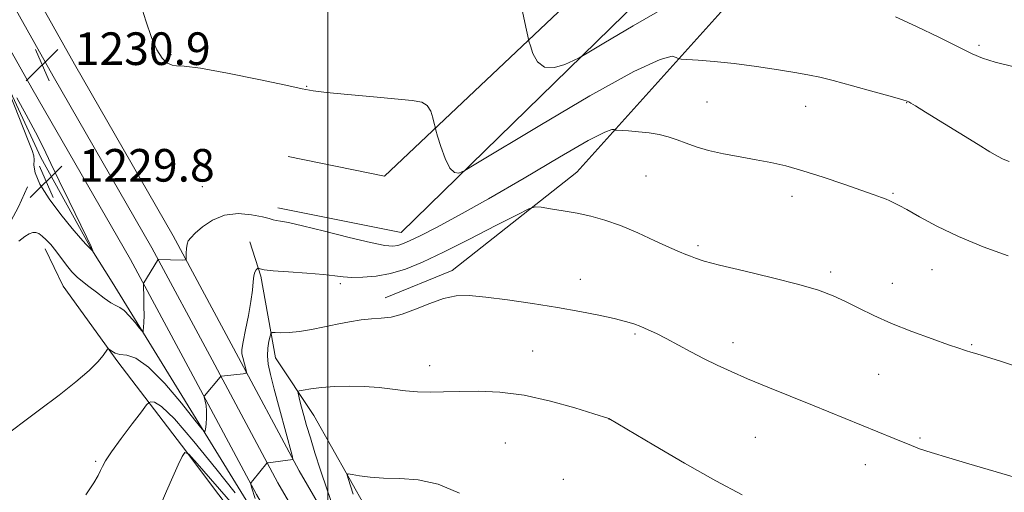
# Model space of a CAD drawing. Extents: x 2192300 to 2195200, y 344800 to 347700.
# Drawn here: x 2193924 to 2194166, y 347169 to 347285 of the extents above; entities that cross this region are included whole.
import ezdxf

# ---------------------------------------------------------------- set-up
doc = ezdxf.new("R2010")
doc.units = 0
doc.header["$MEASUREMENT"] = 0
for name, color, linetype, lineweight in [('32000', 7, 'Continuous', 0), ('DTM HARD BREAKLINE', 7, 'Continuous', 0), ('DTM SPOT ELEVATION', 2, 'Continuous', 13), ('INDEX CONTOUR', 41, 'Continuous', 13), ('INDEX CONTOUR DEPRESSION', 41, 'Continuous', 13), ('INTERMEDIATE CONTOUR', 44, 'Continuous', 0), ('SPOT ELEVATION', 7, 'Continuous', 0)]:
    doc.layers.add(name, color=color, linetype=linetype, lineweight=lineweight)
doc.styles.add('Style-ITALICS', font='ITALICS.shx')

# ---------------------------------------------------------------- blocks, each defined once
blk = doc.blocks.new('SPOT')
at = {"layer": 'SPOT ELEVATION'}
for p, q in [((-3.91, -3.91), (3.82, 3.81)), ((-1.65, 3.77), (1.72, -3.93))]:
    blk.add_line(p, q, dxfattribs=at)

msp = doc.modelspace()

# ---------------------------------------------------------------- linework, layer by layer
at = {"layer": '32000', "flags": 128}
msp.add_lwpolyline([(2194000, 345000), (2194000, 347500)], dxfattribs=at)
at = {"layer": 'DTM HARD BREAKLINE'}
for points in [[(2193982.9, 347162.17, 1235.7), (2193947.12, 347220.27, 1231), (2193942.2, 347228.26, 1229.96), (2193929.67, 347250.88, 1229.67), (2193920.26, 347271.29, 1229.96), (2193900.57, 347307.67, 1231.19), (2193885.35, 347334.73, 1230.91), (2193873.71, 347356.47, 1229.86), (2193865.2, 347374.22, 1228.34), (2193855.34, 347396.85, 1225.78), (2193846.79, 347425.27, 1222.46), (2193837.31, 347462.13, 1218.85), (2193828.226, 347500, 1216.847)], [(2193834.872, 347500, 1216.739), (2193836.65, 347491.15, 1217.03), (2193843.03, 347461.25, 1219.27), (2193851.23, 347428.94, 1222.35), (2193859.9, 347403.24, 1225.3), (2193869.51, 347379.7, 1227.76), (2193882.55, 347355.2, 1229.95), (2193890.58, 347337.52, 1230.71), (2193908.17, 347302.24, 1230.95), (2193927.49, 347267.93, 1230.71), (2193951.62, 347225.84, 1231.61), (2193966.35, 347198.42, 1233.42), (2193982.52, 347168.16, 1236.26), (2194001.37, 347135.68, 1238.78), (2194029.07, 347088.29, 1241.82), (2194049.15, 347051.57, 1244), (2194065.27, 347021.4, 1245.48), (2194081.34, 346992.2, 1246.43), (2194096.08, 346962.55, 1246.28), (2194116.63, 346922.27, 1245.9), (2194138.53, 346873.6, 1245.71)], [(2193840.996, 347500, 1216.978), (2193842.53, 347492.37, 1217.23), (2193848.87, 347462.61, 1219.47), (2193856.99, 347430.64, 1222.55), (2193865.53, 347405.33, 1225.5), (2193874.95, 347382.25, 1227.96), (2193887.93, 347357.85, 1230.15), (2193896, 347340.1, 1230.91), (2193913.47, 347305.05, 1231.15), (2193932.71, 347270.89, 1230.91), (2193956.87, 347228.75, 1231.81), (2193971.64, 347201.25, 1233.62), (2193987.76, 347171.08, 1236.46), (2194006.55, 347138.7, 1238.98), (2194034.29, 347091.24, 1242.02), (2194054.43, 347054.42, 1244.2), (2194070.54, 347024.26, 1245.68), (2194086.66, 346994.98, 1246.63), (2194101.44, 346965.25, 1246.48), (2194122.04, 346924.87, 1246.1), (2194144, 346876.06, 1245.91)], [(2193847.121, 347500, 1216.818), (2193848.41, 347493.59, 1217.03), (2193854.71, 347463.97, 1219.27), (2193862.75, 347432.34, 1222.35), (2193871.16, 347407.42, 1225.3), (2193880.39, 347384.8, 1227.76), (2193893.31, 347360.5, 1229.95), (2193901.42, 347342.68, 1230.71), (2193918.77, 347307.86, 1230.95), (2193937.93, 347273.85, 1230.71), (2193962.12, 347231.66, 1231.61), (2193976.93, 347204.08, 1233.42), (2193993, 347174, 1236.26), (2194011.73, 347141.72, 1238.78), (2194039.51, 347094.19, 1241.82), (2194059.71, 347057.27, 1244), (2194075.81, 347027.12, 1245.48), (2194091.98, 346997.76, 1246.43), (2194106.8, 346967.95, 1246.28), (2194127.45, 346927.47, 1245.9), (2194149.47, 346878.52, 1245.71)], [(2194115.23, 347342.22, 1222.23), (2194013.88, 347246.35, 1231.09), (2193990.27, 347251.12, 1231.47)], [(2194127.39, 347339.55, 1223.4), (2194017.99, 347232.46, 1231.09), (2193987.74, 347238.57, 1231.47)], [(2194014.05, 347216.44, 1235.41), (2194030.47, 347223.17, 1235.55), (2194061.06, 347247.29, 1233.18), (2194119.93, 347312.85, 1225.68)], [(2193261.66, 347166.07, 1250.51), (2193294.58, 347159.52, 1249.09), (2193327.94, 347155.2, 1247.57), (2193371.09, 347146.47, 1246.57), (2193403.13, 347136.81, 1245.43), (2193438.26, 347132.5, 1244.39), (2193476.5, 347131.75, 1243.25), (2193512.96, 347127, 1241.96), (2193549.88, 347122.69, 1241.11), (2193589.9, 347117.51, 1240.21), (2193628.6, 347110.98, 1239.45), (2193670.83, 347110.7, 1238.02), (2193706.82, 347116.17, 1236.93), (2193751.67, 347127, 1235.98), (2193791.64, 347137.38, 1235.08), (2193825.84, 347145.95, 1234.13), (2193854.24, 347157.61, 1233.8), (2193883.51, 347177.28, 1233.13), (2193904.31, 347200.47, 1232.56), (2193916.24, 347219.63, 1232.23), (2193921.08, 347232.99, 1231.61), (2193924.17, 347238.78, 1231.23), (2193926.38, 347243.68, 1230.14)], [(2194098.18, 347003.02, 1246.96), (2194086.1, 347024.76, 1247.43), (2194069.09, 347055.81, 1246.67), (2194050.3, 347089.97, 1244.58), (2194027.02, 347133.89, 1242.11), (2194009.57, 347164.5, 1240.69), (2193996.59, 347187.56, 1238.89), (2193987.2, 347201.75, 1236.8), (2193983.57, 347221.74, 1234.23), (2193980.87, 347230.18, 1233.28)], [(2193930.69, 347228.49, 1232.58), (2193935.13, 347219.34, 1232.95), (2193948.53, 347200.72, 1234.23), (2193964.17, 347180.33, 1237.89), (2193982.48, 347155.95, 1240.12), (2193995.46, 347131.55, 1241.92), (2194014.26, 347098.72, 1243.87), (2194035.74, 347059.24, 1247.2), (2194050.5, 347035.74, 1248.29), (2194066.16, 347007.35, 1248.86), (2194079.59, 346981.61, 1248), (2194092.14, 346954.99, 1247.53), (2194106.48, 346923.04, 1247.29), (2194123.06, 346887.98, 1246.82), (2194136.07, 346856.92, 1246.48), (2194150.41, 346826.3, 1246.34), (2194160.71, 346805, 1246.53)]]:
    msp.add_polyline3d(points, dxfattribs=at)
at = {"layer": 'DTM SPOT ELEVATION'}
for p in [(2194159.66, 347278.43, 1227.71), (2193961.57, 347276.16, 1229.87), (2193994.83, 347268.33, 1229.94), (2194092.99, 347264.52, 1231.11), (2194141.97, 347264.4, 1230.04), (2194117.19, 347263.42, 1230.81), (2194078.03, 347246.33, 1232.91), (2193969.27, 347243.75, 1231.14), (2194138.59, 347242.14, 1231.85), (2194113.84, 347241.35, 1232.56), (2194090.76, 347229.23, 1233.71), (2194123.32, 347222.81, 1233.65), (2194148.13, 347223.4, 1232.85), (2194061.96, 347221.03, 1235.35), (2194003.11, 347219.92, 1234.35), (2194138.44, 347220, 1233.29), (2194075.3, 347207.59, 1236.23), (2194050.21, 347203.4, 1237.01), (2194099.38, 347205.44, 1235.42), (2194157.85, 347204.99, 1233.86), (2194024.97, 347199.77, 1237.36), (2194135.09, 347197.71, 1234.92), (2194068.94, 347186.72, 1238.01), (2194104.85, 347182.21, 1237.04), (2194145.16, 347182.03, 1235.8), (2194043.53, 347180.86, 1239.31), (2193943.13, 347176.3, 1235.77), (2194131.76, 347175.54, 1236.7), (2194057.75, 347171.91, 1239.17)]:
    msp.add_point(p, dxfattribs=at)
at = {"layer": 'INDEX CONTOUR'}
for points in [[(2194167.054, 347249.886, 1230), (2194165.588, 347250.492, 1230), (2194164.185, 347251.197, 1230), (2194162.322, 347252.278, 1230), (2194159.426, 347254.056, 1230), (2194146.542, 347262.065, 1230), (2194144.105, 347263.564, 1230), (2194142.934, 347264.266, 1230), (2194142.458, 347264.535, 1230), (2194142.067, 347264.711, 1230), (2194140.999, 347265.049, 1230), (2194138.454, 347265.783, 1230), (2194134.002, 347267.04, 1230), (2194128.681, 347268.518, 1230), (2194123.9, 347269.81, 1230), (2194120.627, 347270.627, 1230), (2194118.069, 347271.147, 1230), (2194114.994, 347271.666, 1230), (2194110.51, 347272.399, 1230), (2194105.103, 347273.235, 1230), (2194099.605, 347273.985, 1230), (2194094.744, 347274.502, 1230), (2194090.837, 347274.809, 1230), (2194086.616, 347275.067, 1230), (2194085.93, 347275.192, 1230), (2194085.455, 347275.454, 1230), (2194084.44, 347275.733, 1230), (2194081.479, 347274.996, 1230), (2194075.005, 347271.98, 1230), (2194064.295, 347266.016, 1230), (2194052.017, 347258.79, 1230), (2194035.901, 347249.093, 1230), (2194033.625, 347247.739, 1230), (2194032.906, 347247.36, 1230), (2194032.14, 347247.083, 1230), (2194031.109, 347247.196, 1230), (2194029.943, 347248.273, 1230), (2194028.771, 347250.633, 1230), (2194027.728, 347253.567, 1230), (2194026.949, 347256.114, 1230), (2194026.518, 347257.583, 1230), (2194026.303, 347258.392, 1230), (2194026.121, 347259.235, 1230), (2194025.803, 347260.61, 1230), (2194025.253, 347262.235, 1230), (2194024.391, 347263.633, 1230), (2194023.051, 347264.46, 1230), (2194020.733, 347264.894, 1230), (2194011.179, 347265.754, 1230), (2194004.928, 347266.346, 1230), (2193999.67, 347266.882, 1230), (2193996.39, 347267.288, 1230), (2193993.724, 347267.783, 1230), (2193989.722, 347268.655, 1230), (2193983.121, 347270.06, 1230), (2193975.411, 347271.622, 1230), (2193968.769, 347272.833, 1230), (2193964.812, 347273.342, 1230), (2193962.91, 347273.432, 1230), (2193961.874, 347273.55, 1230), (2193960.739, 347274.095, 1230), (2193959.426, 347275.295, 1230), (2193958.082, 347277.332, 1230), (2193956.793, 347280.368, 1230), (2193955.415, 347284.481, 1230), (2193953.742, 347289.727, 1230)], [(2194032.271, 347168.478, 1240), (2194027.082, 347170.697, 1240), (2194022.146, 347171.817, 1240), (2194017.655, 347172.144, 1240), (2194013.697, 347172.209, 1240), (2194010.367, 347172.428, 1240), (2194007.755, 347172.768, 1240), (2194005.955, 347173.084, 1240), (2194005.012, 347173.219, 1240), (2194004.763, 347172.967, 1240), (2194004.993, 347172.113, 1240), (2194006.253, 347168.272, 1240)]]:
    msp.add_polyline3d(points, dxfattribs=at)
at = {"layer": 'INDEX CONTOUR DEPRESSION'}
for points in [[(2193929.394, 347244.339, 1230), (2193928.247, 347247.1, 1230), (2193927.953, 347249.047, 1230), (2193928.008, 347250.358, 1230), (2193927.956, 347251.314, 1230), (2193927.54, 347252.626, 1230), (2193926.55, 347255.11, 1230), (2193919.63, 347272.47, 1230)], [(2193923.767, 347265.541, 1230), (2193926.054, 347261.402, 1230), (2193928.328, 347257.15, 1230), (2193930.289, 347253.267, 1230), (2193932.132, 347249.443, 1230), (2193934.17, 347245.162, 1230), (2193936.584, 347240.161, 1230), (2193940.918, 347231.23, 1230), (2193941.968, 347229.017, 1230), (2193942.348, 347228.16, 1230), (2193942.396, 347227.994, 1230), (2193942.389, 347227.966, 1230), (2193942.375, 347227.964, 1230), (2193942.139, 347228.129, 1230), (2193940.701, 347229.634, 1230), (2193939.383, 347231.095, 1230), (2193937.354, 347233.472, 1230), (2193934.591, 347236.873, 1230), (2193931.688, 347240.738, 1230), (2193929.394, 347244.339, 1230)]]:
    msp.add_polyline3d(points, dxfattribs=at)
at = {"layer": 'INTERMEDIATE CONTOUR'}
for points in [[(2194083.571, 347288.197, 1228), (2194074.877, 347283.25, 1228), (2194067.656, 347278.935, 1228), (2194063.578, 347276.482, 1228), (2194061.664, 347275.384, 1228), (2194060.275, 347274.699, 1228), (2194058.15, 347273.758, 1228), (2194055.554, 347272.975, 1228), (2194053.131, 347273.039, 1228), (2194051.392, 347274.38, 1228), (2194050.297, 347276.409, 1228), (2194049.673, 347278.278, 1228), (2194049.335, 347279.453, 1228), (2194049.052, 347280.646, 1228), (2194048.58, 347282.877, 1228), (2194047.731, 347286.772, 1228)], [(2194167.968, 347273.231, 1228), (2194163.625, 347274.311, 1228), (2194160.557, 347275.27, 1228), (2194157.954, 347276.387, 1228), (2194149.845, 347280.417, 1228), (2194144.316, 347283.094, 1228), (2194139.204, 347285.453, 1228)], [(2194166.777, 347226.772, 1232), (2194160.722, 347229.008, 1232), (2194154.644, 347231.515, 1232), (2194149.339, 347234.052, 1232), (2194145.076, 347236.343, 1232), (2194141.991, 347238.101, 1232), (2194140.124, 347239.135, 1232), (2194139.14, 347239.629, 1232), (2194137.604, 347240.336, 1232), (2194136.867, 347240.654, 1232), (2194135.776, 347241.078, 1232), (2194133.948, 347241.743, 1232), (2194130.946, 347242.806, 1232), (2194126.553, 347244.338, 1232), (2194121.434, 347246.072, 1232), (2194116.466, 347247.654, 1232), (2194112.304, 347248.818, 1232), (2194108.668, 347249.654, 1232), (2194105.048, 347250.341, 1232), (2194101.091, 347251.031, 1232), (2194097.062, 347251.774, 1232), (2194093.381, 347252.597, 1232), (2194090.359, 347253.506, 1232), (2194087.862, 347254.429, 1232), (2194085.642, 347255.276, 1232), (2194083.481, 347255.974, 1232), (2194081.246, 347256.52, 1232), (2194078.827, 347256.93, 1232), (2194076.208, 347257.219, 1232), (2194073.727, 347257.409, 1232), (2194070.756, 347257.585, 1232), (2194070.315, 347257.642, 1232), (2194070.112, 347257.741, 1232), (2194069.649, 347257.792, 1232), (2194067.941, 347257.151, 1232), (2194063.886, 347255.035, 1232), (2194056.855, 347250.985, 1232), (2194048.12, 347245.844, 1232), (2194039.429, 347240.776, 1232), (2194032.216, 347236.726, 1232), (2194026.672, 347233.757, 1232), (2194022.675, 347231.71, 1232), (2194020.045, 347230.419, 1232), (2194018.367, 347229.687, 1232), (2194017.169, 347229.311, 1232), (2194015.932, 347229.15, 1232), (2194013.959, 347229.321, 1232), (2194010.512, 347230.01, 1232), (2194005.217, 347231.293, 1232), (2193999.171, 347232.822, 1232), (2193993.842, 347234.142, 1232), (2193990.343, 347234.913, 1232), (2193988.39, 347235.263, 1232), (2193987.343, 347235.434, 1232), (2193986.59, 347235.634, 1232), (2193985.625, 347235.928, 1232), (2193983.965, 347236.348, 1232), (2193981.299, 347236.854, 1232), (2193978.014, 347237.125, 1232), (2193974.659, 347236.769, 1232), (2193971.708, 347235.553, 1232), (2193969.312, 347233.874, 1232), (2193967.539, 347232.29, 1232), (2193966.418, 347231.206, 1232), (2193965.805, 347230.432, 1232), (2193965.51, 347229.628, 1232), (2193965.371, 347228.558, 1232), (2193965.319, 347227.406, 1232), (2193965.311, 347226.462, 1232), (2193965.274, 347225.939, 1232), (2193965.011, 347225.751, 1232), (2193964.299, 347225.738, 1232), (2193958.557, 347225.859, 1232), (2193958.443, 347225.832, 1232), (2193958.281, 347225.626, 1232), (2193954.912, 347220.122, 1232), (2193954.831, 347219.934, 1232), (2193954.812, 347219.509, 1232), (2193954.894, 347216.639, 1232), (2193954.947, 347214.349, 1232), (2193954.965, 347212.134, 1232), (2193954.927, 347210.415, 1232), (2193954.858, 347209.217, 1232), (2193954.788, 347208.464, 1232), (2193954.718, 347208.113, 1232), (2193954.481, 347208.253, 1232), (2193953.876, 347209.002, 1232), (2193952.785, 347210.379, 1232), (2193951.429, 347211.989, 1232), (2193950.111, 347213.335, 1232), (2193949.04, 347214.087, 1232), (2193948.03, 347214.549, 1232), (2193946.799, 347215.189, 1232), (2193945.155, 347216.344, 1232), (2193943.286, 347217.813, 1232), (2193941.47, 347219.261, 1232), (2193939.917, 347220.453, 1232), (2193938.566, 347221.553, 1232), (2193937.286, 347222.821, 1232), (2193935.974, 347224.438, 1232), (2193933.332, 347228.005, 1232), (2193932.086, 347229.514, 1232), (2193930.949, 347230.723, 1232), (2193929.965, 347231.625, 1232), (2193929.155, 347232.214, 1232), (2193928.434, 347232.499, 1232), (2193927.694, 347232.488, 1232), (2193926.825, 347232.179, 1232), (2193925.723, 347231.502, 1232), (2193924.283, 347230.37, 1232)], [(2194171.79, 347198.632, 1234), (2194165.194, 347200.788, 1234), (2194161.247, 347202.063, 1234), (2194159.394, 347202.64, 1234), (2194157.45, 347203.192, 1234), (2194156.854, 347203.373, 1234), (2194156.116, 347203.611, 1234), (2194154.759, 347204.073, 1234), (2194152.214, 347204.956, 1234), (2194148.157, 347206.387, 1234), (2194143.206, 347208.205, 1234), (2194138.221, 347210.181, 1234), (2194133.891, 347212.112, 1234), (2194130.202, 347213.917, 1234), (2194126.97, 347215.539, 1234), (2194123.911, 347216.963, 1234), (2194120.352, 347218.317, 1234), (2194115.522, 347219.765, 1234), (2194109.033, 347221.404, 1234), (2194102.039, 347223.059, 1234), (2194096.076, 347224.483, 1234), (2194092.283, 347225.496, 1234), (2194090.201, 347226.174, 1234), (2194088.969, 347226.656, 1234), (2194087.802, 347227.1, 1234), (2194086.203, 347227.736, 1234), (2194083.749, 347228.815, 1234), (2194080.194, 347230.472, 1234), (2194075.984, 347232.408, 1234), (2194071.745, 347234.21, 1234), (2194067.957, 347235.56, 1234), (2194064.511, 347236.519, 1234), (2194061.155, 347237.24, 1234), (2194057.753, 347237.845, 1234), (2194054.648, 347238.336, 1234), (2194052.297, 347238.682, 1234), (2194050.865, 347238.789, 1234), (2194049.341, 347238.315, 1234), (2194046.419, 347236.854, 1234), (2194041.243, 347234.191, 1234), (2194034.766, 347230.889, 1234), (2194028.391, 347227.701, 1234), (2194023.204, 347225.235, 1234), (2194019.026, 347223.507, 1234), (2194015.364, 347222.39, 1234), (2194011.846, 347221.756, 1234), (2194008.605, 347221.492, 1234), (2194005.901, 347221.487, 1234), (2194003.821, 347221.639, 1234), (2194001.757, 347221.89, 1234), (2193998.932, 347222.192, 1234), (2193994.884, 347222.505, 1234), (2193990.413, 347222.808, 1234), (2193986.638, 347223.09, 1234), (2193984.396, 347223.337, 1234), (2193983.4, 347223.536, 1234), (2193982.958, 347223.744, 1234), (2193982.862, 347223.722, 1234), (2193982.711, 347223.588, 1234), (2193982.453, 347223.306, 1234), (2193982.15, 347222.762, 1234), (2193981.891, 347221.824, 1234), (2193981.728, 347220.372, 1234), (2193981.545, 347218.305, 1234), (2193981.186, 347215.532, 1234), (2193980.56, 347212.096, 1234), (2193979.835, 347208.562, 1234), (2193979.245, 347205.629, 1234), (2193978.969, 347203.788, 1234), (2193978.971, 347202.701, 1234), (2193979.16, 347201.822, 1234), (2193980.012, 347198.669, 1234), (2193980.119, 347198.15, 1234), (2193979.933, 347197.934, 1234), (2193979.296, 347197.835, 1234), (2193973.95, 347197.231, 1234), (2193973.821, 347197.194, 1234), (2193973.637, 347197.016, 1234), (2193969.783, 347192.401, 1234), (2193969.697, 347192.269, 1234), (2193969.702, 347192.096, 1234), (2193969.99, 347191.057, 1234), (2193970.189, 347190.047, 1234), (2193970.308, 347188.703, 1234), (2193970.289, 347187.084, 1234), (2193970.179, 347185.468, 1234), (2193970.058, 347184.187, 1234), (2193969.893, 347183.602, 1234), (2193969.201, 347184.195, 1234), (2193967.389, 347186.467, 1234), (2193964.116, 347190.596, 1234), (2193960.046, 347195.427, 1234), (2193956.094, 347199.469, 1234), (2193952.989, 347201.63, 1234), (2193950.713, 347202.376, 1234), (2193949.064, 347202.566, 1234), (2193947.863, 347202.886, 1234), (2193947.029, 347203.335, 1234), (2193946.507, 347203.741, 1234), (2193946.218, 347203.941, 1234), (2193945.989, 347203.83, 1234), (2193944.921, 347202.297, 1234), (2193943.623, 347200.739, 1234), (2193941.472, 347198.597, 1234), (2193938.281, 347195.854, 1234), (2193934.17, 347192.594, 1234), (2193929.334, 347188.927, 1234), (2193919.033, 347181.313, 1234)], [(2194168.594, 347172.388, 1236), (2194157.203, 347175.689, 1236), (2194152.231, 347177.154, 1236), (2194147.959, 347178.456, 1236), (2194145.068, 347179.415, 1236), (2194143.076, 347180.173, 1236), (2194138.83, 347181.93, 1236), (2194118.858, 347190.106, 1236), (2194107.896, 347194.54, 1236), (2194102.934, 347196.592, 1236), (2194098.876, 347198.351, 1236), (2194095.466, 347199.933, 1236), (2194092.288, 347201.516, 1236), (2194089.037, 347203.218, 1236), (2194082.971, 347206.455, 1236), (2194080.579, 347207.68, 1236), (2194078.577, 347208.632, 1236), (2194076.799, 347209.389, 1236), (2194075.046, 347210.035, 1236), (2194072.977, 347210.656, 1236), (2194070.221, 347211.35, 1236), (2194066.484, 347212.184, 1236), (2194061.805, 347213.124, 1236), (2194056.301, 347214.114, 1236), (2194050.193, 347215.09, 1236), (2194044.109, 347215.961, 1236), (2194038.78, 347216.631, 1236), (2194034.703, 347216.998, 1236), (2194031.457, 347216.936, 1236), (2194028.386, 347216.314, 1236), (2194025.008, 347215.097, 1236), (2194021.515, 347213.645, 1236), (2194018.268, 347212.414, 1236), (2194015.523, 347211.738, 1236), (2194013.104, 347211.459, 1236), (2194010.728, 347211.296, 1236), (2194008.159, 347211.017, 1236), (2194005.362, 347210.583, 1236), (2194002.35, 347210.008, 1236), (2193999.168, 347209.323, 1236), (2193995.997, 347208.655, 1236), (2193993.051, 347208.153, 1236), (2193990.52, 347207.917, 1236), (2193988.515, 347207.879, 1236), (2193987.123, 347207.924, 1236), (2193986.374, 347207.923, 1236), (2193986.045, 347207.691, 1236), (2193985.853, 347207.027, 1236), (2193985.589, 347205.8, 1236), (2193985.33, 347204.14, 1236), (2193985.225, 347202.244, 1236), (2193985.405, 347200.197, 1236), (2193985.934, 347197.623, 1236), (2193986.852, 347194.035, 1236), (2193988.138, 347189.23, 1236), (2193991.262, 347177.718, 1236), (2193991.465, 347176.871, 1236), (2193991.423, 347176.742, 1236), (2193985.429, 347175.997, 1236), (2193985.153, 347175.934, 1236), (2193985.044, 347175.841, 1236), (2193981.621, 347171.645, 1236), (2193981.222, 347171.108, 1236), (2193981.143, 347170.683, 1236), (2193981.316, 347170.005, 1236), (2193982.171, 347167.183, 1236)], [(2194101.64, 347168.07, 1238), (2194095.149, 347171.53, 1238), (2194087.49, 347175.88, 1238), (2194079.918, 347180.328, 1238), (2194068.952, 347186.838, 1238), (2194065.22, 347188.014, 1238), (2194060.597, 347189.448, 1238), (2194054.597, 347191.126, 1238), (2194048.193, 347192.54, 1238), (2194042.209, 347193.308, 1238), (2194036.874, 347193.544, 1238), (2194032.265, 347193.491, 1238), (2194028.402, 347193.365, 1238), (2194025.079, 347193.29, 1238), (2194022.034, 347193.365, 1238), (2194019.026, 347193.651, 1238), (2194015.915, 347194.051, 1238), (2194012.577, 347194.431, 1238), (2194008.952, 347194.678, 1238), (2194005.227, 347194.763, 1238), (2194001.652, 347194.675, 1238), (2193998.463, 347194.426, 1238), (2193995.853, 347194.107, 1238), (2193994.002, 347193.827, 1238), (2193993.014, 347193.648, 1238), (2193992.683, 347193.445, 1238), (2193992.725, 347193.044, 1238), (2193993.188, 347191.152, 1238), (2193993.59, 347189.594, 1238), (2193994.124, 347187.595, 1238), (2193994.826, 347185.105, 1238), (2193995.733, 347182.067, 1238), (2193996.873, 347178.433, 1238), (2193998.257, 347174.18, 1238), (2193999.89, 347169.293, 1238), (2194001.723, 347163.908, 1238)], [(2193977.284, 347168.611, 1236), (2193972.591, 347174.538, 1236), (2193967.188, 347181.22, 1236), (2193962.399, 347186.778, 1236), (2193959.242, 347189.81, 1236), (2193957.502, 347190.856, 1236), (2193956.66, 347190.93, 1236), (2193956.196, 347190.793, 1236), (2193955.587, 347190.165, 1236), (2193954.313, 347188.506, 1236), (2193952.065, 347185.526, 1236), (2193949.383, 347181.931, 1236), (2193947.017, 347178.674, 1236), (2193945.533, 347176.47, 1236), (2193944.742, 347175.086, 1236), (2193944.268, 347174.047, 1236), (2193943.721, 347172.878, 1236), (2193942.668, 347171.078, 1236), (2193940.661, 347168.14, 1236)], [(2193976.743, 347165.72, 1238), (2193968.008, 347175.762, 1238), (2193965.915, 347178.071, 1238), (2193964.963, 347178.532, 1238), (2193964.335, 347177.538, 1238), (2193963.371, 347175.453, 1238), (2193962.035, 347172.523, 1238), (2193960.448, 347168.961, 1238), (2193958.741, 347165.022, 1238)]]:
    msp.add_polyline3d(points, dxfattribs=at)

# ---------------------------------------------------------------- block references
at = {"layer": 'SPOT ELEVATION'}
for p in [(2193929.981, 347273.612, 1230.898), (2193930.968, 347244.983, 1229.848)]:
    msp.add_blockref('SPOT', p, dxfattribs=at)

# ---------------------------------------------------------------- texts
at = {"layer": 'SPOT ELEVATION', "style": 'Style-ITALICS'}
for s, p in [('1230.9', (2193937.981, 347273.612, 1230.898)), ('1229.8', (2193938.968, 347244.983, 1229.848))]:
    msp.add_text(s, height=8, dxfattribs=at).set_placement(p)

doc.saveas('drawing.dxf')
